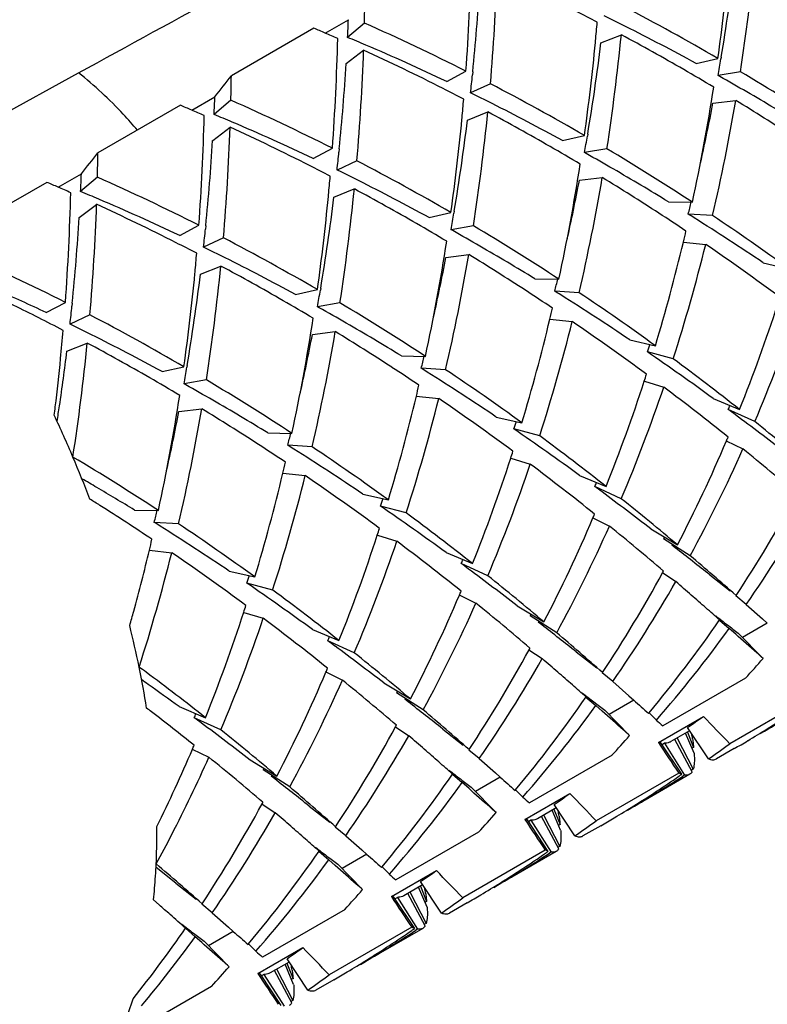
# Model space of a CAD drawing. Units: millimetres. Extents: x -739 to 765, y -324 to 622.
# Drawn here: x -195 to -191, y 576 to 582 of the extents above; entities that cross this region are included whole.
import ezdxf

# ---------------------------------------------------------------- set-up
doc = ezdxf.new("R2010")
doc.units = ezdxf.units.MM
doc.header["$LTSCALE"] = 23.1
doc.layers.get('0').update_dxf_attribs({"linetype": 'CONTINUOUS'})
doc.layers.add('02___PRT_ALL_AXES', color=7, linetype='CONTINUOUS')

msp = doc.modelspace()

# ---------------------------------------------------------------- linework, layer by layer
at = {"color": 7, "linetype": 'Continuous'}
for p, q in [((-192.9935, 581.5842), (-192.8706, 581.6552)), ((-193.0533, 581.61), (-193.4906, 581.3575)), ((-192.7859, 581.6368), (-192.8749, 581.5613)), ((-191.5625, 581.5348), (-191.5617, 581.5431)), ((-191.5331, 581.5319), (-191.4251, 581.5749)), ((-192.8825, 581.4232), (-192.7901, 581.4935)), ((-191.0295, 581.4236), (-190.9134, 581.4497)), ((-190.8961, 581.4566), (-190.8977, 581.4471)), ((-192.3502, 581.3282), (-192.2481, 581.3823)), ((-192.2118, 581.3788), (-192.2135, 581.3624)), ((-190.7943, 581.3796), (-190.9129, 581.3592)), ((-195.2321, 580.861), (-194.2999, 581.3728)), ((-190.904, 581.3542), (-190.9129, 581.3592)), ((-192.1184, 581.3158), (-192.2235, 581.2672)), ((-193.7006, 581.176), (-193.5777, 581.2469)), ((-193.493, 581.2286), (-193.582, 581.1531)), ((-190.94, 581.2127), (-190.819, 581.2275)), ((-193.7604, 581.2017), (-194.1977, 580.9493)), ((-192.2696, 581.1266), (-192.2688, 581.1346)), ((-192.2402, 581.1237), (-192.1322, 581.1667)), ((-193.5896, 581.015), (-193.4972, 581.0852)), ((-191.7366, 581.0153), (-191.6205, 581.0415)), ((-191.6032, 581.0484), (-191.6048, 581.0388)), ((-193.0573, 580.9199), (-192.9552, 580.974)), ((-192.9189, 580.9706), (-192.9206, 580.9542)), ((-191.5014, 580.9714), (-191.62, 580.9509)), ((-191.6111, 580.9459), (-191.62, 580.9509)), ((-192.8255, 580.9075), (-192.9306, 580.8589)), ((-194.4077, 580.7677), (-194.2848, 580.8387)), ((-194.2001, 580.8204), (-194.2891, 580.7448)), ((-191.6471, 580.8045), (-191.5261, 580.8192)), ((-194.4675, 580.7935), (-194.9048, 580.541)), ((-192.9473, 580.7154), (-192.8393, 580.7585)), ((-192.9767, 580.7183), (-192.9759, 580.7268)), ((-194.2967, 580.6067), (-194.2043, 580.677)), ((-191.1759, 580.6906), (-191.0486, 580.6881)), ((-192.4437, 580.6071), (-192.3276, 580.6332)), ((-192.3103, 580.6401), (-192.3119, 580.6306)), ((-190.9414, 580.6172), (-191.0706, 580.6253)), ((-193.7644, 580.5117), (-193.6623, 580.5658)), ((-193.626, 580.5623), (-193.6277, 580.5459)), ((-192.2085, 580.5631), (-192.3271, 580.5427)), ((-193.5326, 580.4993), (-193.6377, 580.4507)), ((-192.3182, 580.5377), (-192.3271, 580.5427)), ((-191.0967, 580.4773), (-190.9781, 580.4647)), ((-192.3542, 580.3962), (-192.2332, 580.411)), ((-193.6544, 580.3072), (-193.5464, 580.3502)), ((-190.6732, 580.3669), (-190.5378, 580.336)), ((-193.6838, 580.3101), (-193.683, 580.3184)), ((-193.0174, 580.2319), (-193.019, 580.2223)), ((-191.883, 580.2823), (-191.7557, 580.2799)), ((-193.1508, 580.1989), (-193.0347, 580.225)), ((-191.6485, 580.2089), (-191.7777, 580.2171)), ((-194.4715, 580.1035), (-194.3694, 580.1576)), ((-194.3331, 580.1541), (-194.3348, 580.1377)), ((-192.9156, 580.1549), (-193.0342, 580.1344)), ((-193.0253, 580.1294), (-193.0342, 580.1344)), ((-194.2397, 580.0911), (-194.3448, 580.0425)), ((-191.8038, 580.069), (-191.6852, 580.0565)), ((-193.0613, 579.988), (-192.9403, 580.0028)), ((-194.3615, 579.8989), (-194.2535, 579.942)), ((-191.3803, 579.9587), (-191.2449, 579.9277)), ((-192.5901, 579.8741), (-192.4628, 579.8717)), ((-191.1505, 579.8586), (-191.2871, 579.8952)), ((-193.8579, 579.7906), (-193.7418, 579.8168)), ((-193.7245, 579.8236), (-193.7261, 579.8141)), ((-192.3556, 579.8007), (-192.4848, 579.8089)), ((-193.6227, 579.7467), (-193.7413, 579.7262)), ((-193.7324, 579.7212), (-193.7413, 579.7262)), ((-191.3032, 579.7402), (-191.2001, 579.7086)), ((-192.5109, 579.6608), (-192.3923, 579.6482)), ((-190.9393, 579.6491), (-190.7992, 579.5904)), ((-193.7684, 579.5798), (-193.6474, 579.5945)), ((-190.7181, 579.5259), (-190.8587, 579.59)), ((-192.0874, 579.5504), (-191.952, 579.5195)), ((-193.2972, 579.4658), (-193.1699, 579.4634)), ((-191.8576, 579.4504), (-191.9942, 579.487)), ((-193.0627, 579.3924), (-193.1919, 579.4006)), ((-190.8693, 579.4244), (-190.7811, 579.381)), ((-192.0103, 579.332), (-191.9072, 579.3004)), ((-193.218, 579.2526), (-193.0994, 579.24)), ((-191.6464, 579.2409), (-191.5063, 579.1822)), ((-192.7945, 579.1422), (-192.6591, 579.1112)), ((-191.4252, 579.1177), (-191.5658, 579.1818)), ((-194.0043, 579.0576), (-193.877, 579.0552)), ((-192.5647, 579.0421), (-192.7013, 579.0787)), ((-193.7698, 578.9842), (-193.899, 578.9924)), ((-191.5764, 579.0162), (-191.4882, 578.9728)), ((-191.2692, 578.9581), (-191.1278, 578.873)), ((-192.7174, 578.9237), (-192.6143, 578.8921)), ((-191.1967, 578.9144), (-191.2015, 578.9058)), ((-191.0603, 578.8157), (-191.2015, 578.9058)), ((-193.925, 578.8443), (-193.8065, 578.8317)), ((-192.3535, 578.8326), (-192.2134, 578.7739)), ((-191.1396, 578.8577), (-191.1578, 578.8719)), ((-192.1323, 578.7094), (-192.2729, 578.7735)), ((-193.5016, 578.7339), (-193.3663, 578.703)), ((-191.2072, 578.7259), (-191.1369, 578.6785)), ((-191.2065, 578.7254), (-191.2017, 578.7341)), ((-193.2718, 578.6339), (-193.4084, 578.6705)), ((-190.9565, 578.714), (-190.8485, 578.6293)), ((-192.2835, 578.6079), (-192.1953, 578.5645)), ((-190.7632, 578.5571), (-190.8189, 578.6028)), ((-193.4245, 578.5155), (-193.3214, 578.4839)), ((-191.9763, 578.5498), (-191.8349, 578.4648)), ((-190.7632, 578.5571), (-190.678, 578.4815)), ((-191.9038, 578.5062), (-191.9086, 578.4976)), ((-191.7674, 578.4075), (-191.9086, 578.4976)), ((-191.8467, 578.4494), (-191.8649, 578.4636)), ((-190.9053, 578.4747), (-190.8533, 578.4299)), ((-190.6521, 578.4585), (-190.7832, 578.3828)), ((-190.678, 578.4815), (-190.652, 578.4584)), ((-193.0606, 578.4244), (-192.9205, 578.3657)), ((-190.8194, 578.3998), (-190.8533, 578.4299)), ((-190.674, 578.2714), (-190.806, 578.4061)), ((-192.8394, 578.3012), (-192.98, 578.3653)), ((-191.9143, 578.3177), (-191.844, 578.2703)), ((-191.9136, 578.3172), (-191.9088, 578.3258)), ((-191.6636, 578.3058), (-191.5556, 578.2211)), ((-192.9906, 578.1997), (-192.9024, 578.1563)), ((-191.4703, 578.1488), (-191.526, 578.1946)), ((-191.4703, 578.1488), (-191.3851, 578.0732)), ((-190.7674, 578.1669), (-191.2047, 577.9144)), ((-192.6834, 578.1416), (-192.5421, 578.0566)), ((-192.6109, 578.098), (-192.6157, 578.0893)), ((-192.4745, 577.9992), (-192.6157, 578.0893)), ((-192.5538, 578.0412), (-192.572, 578.0554)), ((-191.6124, 578.0664), (-191.5604, 578.0216)), ((-191.3592, 578.0503), (-191.4903, 577.9746)), ((-191.3851, 578.0732), (-191.3591, 578.0501)), ((-190.4139, 578.0721), (-190.8512, 577.8197)), ((-193.7677, 578.0162), (-193.6276, 577.9574)), ((-191.5265, 577.9916), (-191.5604, 578.0216)), ((-191.3811, 577.8631), (-191.5131, 577.9979)), ((-193.5465, 577.8929), (-193.6871, 577.9571)), ((-191.2806, 577.9807), (-191.278, 577.9839)), ((-191.2397, 577.9448), (-191.2777, 577.9836)), ((-191.2288, 577.8267), (-190.9905, 577.9643)), ((-192.6214, 577.9094), (-192.5511, 577.862)), ((-192.6207, 577.9089), (-192.6159, 577.9176)), ((-192.3707, 577.8976), (-192.2627, 577.8128)), ((-191.0638, 577.8879), (-191.1629, 577.8307)), ((-190.964, 577.7393), (-191.0739, 577.9055)), ((-191.0497, 577.6713), (-191.1416, 577.8422)), ((-191.1288, 577.8483), (-191.0443, 577.684)), ((-191.0395, 577.7694), (-191.0847, 577.8759)), ((-191.0752, 577.8814), (-191.0422, 577.7995)), ((-193.6977, 577.7915), (-193.6095, 577.748)), ((-192.1774, 577.7406), (-192.2331, 577.7863)), ((-191.1054, 577.6576), (-191.2153, 577.8239)), ((-191.1973, 577.8223), (-191.2093, 577.8145)), ((-191.1973, 577.8223), (-191.0903, 577.6538)), ((-191.0422, 577.7995), (-191.0488, 577.7972)), ((-193.3905, 577.7334), (-193.2492, 577.6483)), ((-192.1774, 577.7406), (-192.0922, 577.665)), ((-191.4745, 577.7586), (-191.9118, 577.5062)), ((-193.318, 577.6897), (-193.3228, 577.6811)), ((-193.1816, 577.591), (-193.3228, 577.6811)), ((-191.0443, 577.684), (-191.0537, 577.6794)), ((-193.2609, 577.6329), (-193.2791, 577.6471)), ((-192.3195, 577.6582), (-192.2675, 577.6134)), ((-192.0663, 577.642), (-192.1974, 577.5663)), ((-192.0922, 577.665), (-192.0662, 577.6419)), ((-191.121, 577.6639), (-191.5583, 577.4114)), ((-191.0903, 577.6538), (-191.0992, 577.648)), ((-192.2336, 577.5833), (-192.2675, 577.6134)), ((-192.0882, 577.4549), (-192.2202, 577.5896)), ((-191.9877, 577.5725), (-191.9851, 577.5756)), ((-191.9468, 577.5365), (-191.9848, 577.5753)), ((-191.9359, 577.4184), (-191.6976, 577.556)), ((-193.3285, 577.5012), (-193.2582, 577.4538)), ((-193.3278, 577.5007), (-193.323, 577.5093)), ((-193.0778, 577.4893), (-192.9698, 577.4046)), ((-191.7709, 577.4797), (-191.87, 577.4225)), ((-191.7466, 577.3612), (-191.7918, 577.4676)), ((-191.7823, 577.4731), (-191.7493, 577.3912)), ((-191.6711, 577.331), (-191.781, 577.4973)), ((-191.8125, 577.2494), (-191.9224, 577.4156)), ((-191.9044, 577.4141), (-191.9164, 577.4062)), ((-191.9044, 577.4141), (-191.7974, 577.2456)), ((-191.7568, 577.263), (-191.8487, 577.4339)), ((-191.8359, 577.44), (-191.7514, 577.2758)), ((-192.8845, 577.3323), (-192.9402, 577.3781)), ((-191.7493, 577.3912), (-191.7559, 577.3889)), ((-192.8845, 577.3323), (-192.7993, 577.2567)), ((-192.1816, 577.3504), (-192.6189, 577.0979)), ((-191.7514, 577.2758), (-191.7608, 577.2712)), ((-193.0266, 577.2499), (-192.9746, 577.2052)), ((-192.9407, 577.1751), (-192.9746, 577.2052)), ((-192.7734, 577.2338), (-192.9045, 577.1581)), ((-192.7993, 577.2567), (-192.7733, 577.2336)), ((-191.8281, 577.2556), (-192.2654, 577.0032)), ((-191.7974, 577.2456), (-191.8063, 577.2397)), ((-193.7849, 577.0811), (-193.8897, 577.1634)), ((-192.7953, 577.0466), (-192.9274, 577.1814)), ((-192.6948, 577.1642), (-192.6922, 577.1674)), ((-192.6539, 577.1283), (-192.6919, 577.1671)), ((-192.643, 577.0102), (-192.4047, 577.1478)), ((-193.7849, 577.0811), (-193.6769, 576.9963)), ((-192.478, 577.0715), (-192.5771, 577.0142)), ((-192.4537, 576.9529), (-192.4989, 577.0594)), ((-192.4894, 577.0649), (-192.4564, 576.983)), ((-192.3782, 576.9228), (-192.4881, 577.089)), ((-192.5196, 576.8411), (-192.6295, 577.0074)), ((-192.6115, 577.0058), (-192.6235, 576.998)), ((-192.6115, 577.0058), (-192.5045, 576.8373)), ((-192.4639, 576.8548), (-192.5558, 577.0257)), ((-192.543, 577.0318), (-192.4585, 576.8675)), ((-193.8732, 576.9657), (-193.9032, 576.9918)), ((-193.5917, 576.9241), (-193.6473, 576.9698)), ((-192.4564, 576.983), (-192.463, 576.9807)), ((-193.5917, 576.9241), (-193.5064, 576.8485)), ((-192.8887, 576.9421), (-193.326, 576.6897)), ((-193.7337, 576.8417), (-193.6817, 576.7969)), ((-193.5064, 576.8485), (-193.4804, 576.8254)), ((-192.5352, 576.8474), (-192.9725, 576.5949)), ((-192.4585, 576.8675), (-192.4679, 576.863)), ((-193.6478, 576.7668), (-193.6817, 576.7969)), ((-193.4805, 576.8255), (-193.6116, 576.7498)), ((-192.5045, 576.8373), (-192.5134, 576.8315)), ((-193.5024, 576.6384), (-193.6345, 576.7731)), ((-193.4019, 576.756), (-193.3993, 576.7591)), ((-193.361, 576.72), (-193.399, 576.7588)), ((-193.3501, 576.6019), (-193.1118, 576.7395)), ((-193.1851, 576.6632), (-193.2842, 576.606)), ((-193.1608, 576.5447), (-193.206, 576.6511)), ((-193.1965, 576.6566), (-193.1635, 576.5747)), ((-193.0853, 576.5145), (-193.1952, 576.6808)), ((-193.2267, 576.4329), (-193.3366, 576.5991)), ((-193.3186, 576.5976), (-193.3306, 576.5898)), ((-193.3186, 576.5976), (-193.2116, 576.4291)), ((-193.1711, 576.4465), (-193.2629, 576.6174)), ((-193.2501, 576.6235), (-193.1656, 576.4593)), ((-193.5959, 576.5339), (-194.0331, 576.2814)), ((-193.1635, 576.5747), (-193.1701, 576.5724)), ((-193.1656, 576.4593), (-193.175, 576.4547))]:
    msp.add_line(p, q, dxfattribs=at)
for centre, radius, start, end in [((-204.0647, 582.2412), 11.8477, 355.84273, 358.65672), ((-201.7812, 583.0762), 11.1171, 351.22167, 354.35746), ((-203.8808, 582.3206), 11.8052, 355.11736, 357.96667), ((-201.9286, 582.9948), 11.1231, 352.01542, 354.57432), ((-201.825, 583.2885), 11.0814, 350.48463, 353.01117), ((-203.9931, 582.5538), 11.8397, 354.30447, 356.50224), ((-204.9781, 581.9257), 12.1957, 358.6429, 359.24856), ((-197.039, 571.1038), 11.8811, 62.49923, 63.09231), ((-197.0139, 570.9638), 12.1314, 59.80991, 62.49515), ((-205.0886, 582.1686), 12.2288, 357.15355, 357.59375), ((-202.9628, 582.6202), 11.4518, 354.60294, 355.10165), ((-196.7894, 570.8904), 12.005, 63.33982, 63.94519), ((-197.4408, 571.3432), 11.1649, 66.5264, 66.8606), ((-197.4338, 571.1227), 11.4957, 63.18594, 66.15168), ((-196.9358, 570.6027), 12.3279, 61.37296, 63.33151), ((-197.4669, 571.283), 11.2306, 66.15761, 66.52637), ((-204.7718, 581.8329), 11.8477, 355.84273, 358.65672), ((-197.1817, 571.1704), 11.2481, 66.95383, 67.48699), ((-202.6357, 582.5866), 11.1231, 352.01542, 354.57431), ((-202.4883, 582.668), 11.1171, 351.22167, 354.35746), ((-197.2057, 570.7921), 12.2346, 60.03421, 61.80446), ((-204.5879, 581.9123), 11.8053, 355.11736, 357.96667), ((-197.6442, 570.8976), 11.6549, 63.0893, 65.38696), ((-197.3178, 570.8568), 11.59, 64.62061, 66.94184), ((-202.5321, 582.8802), 11.0814, 350.48463, 353.01117), ((-201.4698, 583.2316), 10.7216, 349.94201, 350.41864), ((-204.7002, 582.1456), 11.8397, 354.30447, 356.50224), ((-197.3094, 570.6121), 12.4423, 59.18611, 60.03483), ((-197.282, 570.5037), 12.664, 56.76644, 59.18323), ((-215.2419, 598.3963), 27.6304, 321.63493, 321.92676), ((-205.6852, 581.5174), 12.1957, 358.6429, 359.24856), ((-203.6509, 582.5217), 11.496, 353.73488, 354.212), ((-197.1512, 570.2119), 12.7741, 59.98324, 60.72177), ((-197.7461, 570.6955), 11.8811, 62.49923, 63.09231), ((-197.721, 570.5555), 12.1314, 59.80991, 62.49515), ((-201.2193, 582.8853), 10.4053, 347.80998, 351.22552), ((-205.7957, 581.7604), 12.2288, 357.15355, 357.59375), ((-198.1409, 570.7144), 11.4957, 63.18594, 66.15168), ((-203.6697, 582.212), 11.4517, 354.60153, 355.10165), ((-197.4965, 570.4822), 12.005, 63.33982, 63.94519), ((-201.0262, 582.957), 10.3527, 346.93754, 350.38304), ((-197.4696, 570.3493), 12.7501, 56.96647, 58.55986), ((-197.3051, 569.9479), 13.0797, 58.48864, 59.97784), ((-198.1479, 570.935), 11.1649, 66.5264, 66.8606), ((-198.1741, 570.8747), 11.2306, 66.15761, 66.52637), ((-197.6429, 570.1945), 12.3279, 61.37296, 63.33151), ((-201.1291, 583.1677), 10.375, 347.35929, 349.1388), ((-205.4789, 581.4247), 11.8477, 355.84273, 358.65672), ((-197.8888, 570.7621), 11.2481, 66.95383, 67.48699), ((-203.3428, 582.1783), 11.1231, 352.01542, 354.57432), ((-203.2392, 582.472), 11.0814, 350.48463, 353.01117), ((-203.1955, 582.2598), 11.1171, 351.22167, 354.35746), ((-197.9128, 570.3839), 12.2345, 60.03469, 61.80446), ((-205.295, 581.5041), 11.8052, 355.11736, 357.96667), ((-198.3513, 570.4893), 11.6549, 63.0893, 65.38696), ((-198.0249, 570.4485), 11.59, 64.62061, 66.94184), ((-205.4073, 581.7373), 11.8397, 354.30447, 356.50224), ((-202.1769, 582.8234), 10.7216, 349.94201, 350.41864), ((-198.0164, 570.2038), 12.4423, 59.18611, 60.03531), ((-197.9891, 570.0954), 12.664, 56.76644, 59.18323), ((-215.949, 597.9881), 27.6304, 321.63493, 321.92676), ((-206.3923, 581.1092), 12.1957, 358.6429, 359.24856), ((-204.358, 582.1135), 11.496, 353.73488, 354.212), ((-197.8583, 569.8037), 12.7741, 59.98324, 60.72177), ((-198.4532, 570.2873), 11.8811, 62.49923, 63.09231), ((-198.2036, 570.0739), 12.005, 63.33982, 63.94519), ((-198.4281, 570.1473), 12.1314, 59.80991, 62.49515), ((-201.9264, 582.477), 10.4053, 347.80998, 351.22552), ((-198.0122, 569.5396), 13.0797, 58.48864, 59.97784), ((-206.5028, 581.3521), 12.2288, 357.15355, 357.59375), ((-198.848, 570.3062), 11.4957, 63.18594, 66.15168), ((-204.377, 581.8038), 11.4519, 354.6037, 355.10165), ((-201.8362, 582.7595), 10.375, 347.35903, 349.13881), ((-201.7333, 582.5488), 10.3527, 346.93755, 350.38304), ((-198.1767, 569.9409), 12.7502, 56.96533, 58.55985), ((-198.855, 570.5268), 11.1649, 66.5264, 66.8606), ((-198.8812, 570.4665), 11.2306, 66.15761, 66.52637), ((-203.9025, 581.8515), 11.1171, 351.22167, 354.35746), ((-198.6198, 569.9758), 12.2344, 60.03552, 61.80447), ((-198.35, 569.7862), 12.3279, 61.37296, 63.33151), ((-206.186, 581.0164), 11.8477, 355.84273, 358.65672), ((-198.5959, 570.3539), 11.2481, 66.95383, 67.48699), ((-198.732, 570.0403), 11.59, 64.62061, 66.94184), ((-204.0499, 581.7701), 11.1231, 352.01542, 354.57431), ((-203.9463, 582.0637), 11.0814, 350.48463, 353.01117), ((-206.0021, 581.0959), 11.8053, 355.11736, 357.96667), ((-199.0584, 570.0811), 11.6549, 63.0893, 65.38696), ((-200.6774, 583.0644), 9.9116, 345.75418, 346.13732), ((-206.1144, 581.3291), 11.8397, 354.30447, 356.50224), ((-202.884, 582.4152), 10.7216, 349.94201, 350.41864), ((-198.2735, 569.7919), 12.9279, 56.20562, 56.96576), ((-198.2002, 569.2341), 13.4384, 57.79756, 57.9581), ((-198.4321, 568.8713), 13.869, 55.98299, 57.78574), ((-198.2456, 569.7049), 13.1312, 54.05693, 56.20326), ((-205.0651, 581.7053), 11.496, 353.73488, 354.212), ((-198.7235, 569.7956), 12.4423, 59.18611, 60.03614), ((-198.6962, 569.6872), 12.664, 56.76644, 59.18323), ((-199.1352, 569.7391), 12.1314, 59.80991, 62.49515), ((-198.5654, 569.3954), 12.7741, 59.98324, 60.72177), ((-200.7744, 582.7889), 9.9502, 346.56614, 346.91071), ((-199.1603, 569.879), 11.8811, 62.49923, 63.09231), ((-198.9107, 569.6657), 12.005, 63.33982, 63.94519), ((-202.6335, 582.0688), 10.4053, 347.80998, 351.22552), ((-198.7194, 569.1314), 13.0797, 58.48864, 59.97784), ((-200.4153, 582.6988), 9.5799, 343.18637, 346.59143), ((-200.2463, 582.7732), 9.5514, 342.233, 346.01355), ((-198.4801, 569.491), 13.2929, 53.56225, 55.64202), ((-199.5551, 569.898), 11.4957, 63.18594, 66.15168), ((-205.0841, 581.3955), 11.4519, 354.6031, 355.10165), ((-199.0571, 569.378), 12.3279, 61.37296, 63.33151), ((-202.5433, 582.3512), 10.375, 347.35901, 349.13881), ((-202.4404, 582.1405), 10.3527, 346.93755, 350.38304), ((-198.8837, 569.5328), 12.7501, 56.96695, 58.55986), ((-204.6097, 581.4433), 11.1171, 351.22167, 354.35746), ((-199.327, 569.5674), 12.2346, 60.0344, 61.80446), ((-204.757, 581.3618), 11.1231, 352.01542, 354.57431), ((-204.6534, 581.6555), 11.0814, 350.48463, 353.01117), ((-201.3845, 582.6562), 9.9116, 345.75418, 346.13732), ((-199.7854, 569.6333), 11.6991, 63.20263, 64.64767), ((-199.4733, 569.5586), 11.671, 64.62316, 66.02168), ((-203.5911, 582.0069), 10.7216, 349.94201, 350.41864), ((-198.9806, 569.3838), 12.9278, 56.20562, 56.96738), ((-198.9073, 568.8259), 13.4384, 57.79756, 57.9581), ((-199.1392, 568.4631), 13.869, 55.98299, 57.78574), ((-198.9527, 569.2967), 13.1312, 54.05693, 56.20326), ((-205.7722, 581.297), 11.496, 353.73488, 354.212), ((-199.4307, 569.3873), 12.4423, 59.18611, 60.03501), ((-199.2725, 568.9872), 12.7741, 59.98324, 60.72177), ((-199.4033, 569.2789), 12.664, 56.76644, 59.18323), ((-201.4815, 582.3807), 9.9501, 346.56614, 346.91071), ((-199.0063, 582.8842), 8.8434, 338.13242, 341.9805), ((-199.8679, 569.4697), 11.8824, 62.49935, 63.20305), ((-199.8423, 569.3308), 12.1314, 59.8099, 62.49515), ((-198.7368, 582.9186), 8.7069, 337.06722, 341.22934), ((-199.6178, 569.2574), 12.005, 63.33982, 63.94519), ((-203.3406, 581.6605), 10.4053, 347.80998, 351.22552), ((-199.4265, 568.7232), 13.0797, 58.48864, 59.97784), ((-201.1224, 582.2905), 9.5799, 343.18637, 346.59143), ((-200.9535, 582.365), 9.5514, 342.233, 346.01355), ((-199.1872, 569.0828), 13.2929, 53.56225, 55.64202), ((-205.7693, 580.9853), 11.4299, 354.35163, 355.10208), ((-199.7643, 568.9697), 12.3279, 61.37296, 63.33151), ((-203.2504, 581.943), 10.375, 347.35925, 349.1388), ((-203.1475, 581.7323), 10.3527, 346.93755, 350.38304), ((-199.5909, 569.1245), 12.7502, 56.9658, 58.55985), ((-205.3168, 581.035), 11.1171, 351.22167, 354.35746), ((-200.0341, 569.1592), 12.2345, 60.03485, 61.80446), ((-199.9037, 582.8374), 9.1051, 341.14716, 341.42537), ((-205.4471, 581.2585), 11.1687, 351.51013, 353.00806), ((-202.0916, 582.2479), 9.9116, 345.75418, 346.13732), ((-199.9211, 567.325), 15.2498, 53.91562, 55.5164), ((-205.5581, 580.9639), 11.2176, 353.03792, 354.35442), ((-204.2982, 581.5987), 10.7216, 349.94201, 350.41864), ((-199.6877, 568.9754), 12.9279, 56.20562, 56.96623), ((-199.2813, 568.8457), 13.6892, 51.71169, 53.5617), ((-199.6144, 568.4176), 13.4384, 57.79756, 57.9581), ((-199.8463, 568.0548), 13.869, 55.98299, 57.78574), ((-199.6598, 568.8885), 13.1312, 54.05693, 56.20326), ((-200.0102, 582.576), 9.1566, 341.95978, 342.20052), ((-200.1377, 568.9791), 12.4423, 59.18611, 60.03546), ((-199.9796, 568.5789), 12.7741, 59.98324, 60.72177), ((-200.1104, 568.8707), 12.664, 56.76644, 59.18323), ((-202.1886, 581.9724), 9.9501, 346.56614, 346.91071), ((-199.7134, 582.476), 8.8434, 338.13242, 341.9805), ((-199.4439, 582.5103), 8.7069, 337.06722, 341.22934), ((-199.5904, 568.5464), 13.964, 51.29994, 53.06903), ((-204.0477, 581.2523), 10.4053, 347.80998, 351.22552), ((-201.8295, 581.8823), 9.5799, 343.18637, 346.59143), ((-205.2238, 581.2261), 10.943, 351.06725, 351.50513), ((-200.1336, 568.3149), 13.0797, 58.48864, 59.97784), ((-201.6605, 581.9567), 9.5514, 342.233, 346.01355), ((-199.8943, 568.6745), 13.2929, 53.56225, 55.64202), ((-198.4818, 582.9682), 8.338, 336.09929, 336.26502), ((-205.4329, 580.9488), 11.0915, 352.80578, 353.03678), ((-200.3415, 576.7859), 6.5311, 23.00158, 25.13282), ((-203.9575, 581.5347), 10.375, 347.35907, 349.13881), ((-203.8547, 581.324), 10.3527, 346.93755, 350.38304), ((-200.298, 568.7163), 12.7501, 56.96631, 58.55986), ((-200.8619, 566.0359), 16.8457, 53.40982, 53.57218), ((-202.3319, 564.0724), 19.2985, 52.41923, 53.38049), ((-200.6108, 582.4292), 9.1051, 341.14716, 341.42537), ((-200.0203, 567.9157), 14.8771, 49.81502, 51.29794), ((-202.7987, 581.8397), 9.9116, 345.75418, 346.13732), ((-200.6282, 566.9168), 15.2498, 53.91562, 55.5164), ((-199.9884, 568.4375), 13.6892, 51.71169, 53.5617), ((-200.3948, 568.5672), 12.9279, 56.20562, 56.96674), ((-200.3215, 568.0094), 13.4384, 57.79756, 57.9581), ((-198.275, 582.579), 8.0508, 332.59241, 336.92744), ((-198.583, 582.716), 8.3879, 336.89071, 337.04191), ((-200.5534, 567.6466), 13.869, 55.98299, 57.78574), ((-200.3669, 568.4802), 13.1312, 54.05693, 56.20326), ((-200.7173, 582.1678), 9.1566, 341.95978, 342.20052), ((-198.0983, 582.6438), 8.0117, 331.45776, 335.9677), ((-200.6852, 567.2021), 15.6977, 49.52033, 50.88129), ((-200.8175, 568.4625), 12.664, 56.76644, 59.18323), ((-200.1813, 576.8532), 6.3573, 20.84573, 23.00726), ((-202.8957, 581.5642), 9.9501, 346.56614, 346.91071), ((-200.4205, 582.0678), 8.8434, 338.13242, 341.9805), ((-200.151, 582.1021), 8.7069, 337.06722, 341.22934), ((-200.2975, 568.1381), 13.964, 51.29994, 53.06903), ((-202.5366, 581.4741), 9.5799, 343.18637, 346.59143), ((-202.3677, 581.5485), 9.5514, 342.233, 346.01355), ((-200.6014, 568.2663), 13.2929, 53.56225, 55.64202), ((-200.758, 568.0473), 12.9166, 59.50578, 59.911), ((-199.1889, 582.56), 8.338, 336.09929, 336.26502), ((-200.8687, 567.8604), 13.1338, 58.48965, 59.5033), ((-201.569, 565.6277), 16.8457, 53.40982, 53.57218), ((-203.039, 563.6641), 19.2985, 52.41923, 53.38049), ((-200.9896, 568.3331), 12.7207, 57.67049, 57.95438), ((-201.3179, 582.0209), 9.1051, 341.14716, 341.42537), ((-200.7274, 567.5074), 14.8771, 49.81502, 51.29794), ((-196.9861, 582.6728), 7.3895, 326.59697, 331.38303), ((-196.8128, 582.7349), 7.352, 325.37072, 330.25), ((-201.076, 568.1979), 12.8811, 56.20482, 57.66723), ((-203.5058, 581.4314), 9.9116, 345.75418, 346.13732), ((-201.3353, 566.5085), 15.2498, 53.91562, 55.5164), ((-200.6955, 568.0292), 13.6892, 51.71169, 53.5617), ((-199.2901, 582.3078), 8.3879, 336.8907, 337.04191), ((-201.0286, 567.6012), 13.4384, 57.79756, 57.9581), ((-201.074, 568.072), 13.1312, 54.05693, 56.20326), ((-198.9821, 582.1707), 8.0508, 332.59241, 336.92744), ((-201.2605, 567.2383), 13.869, 55.98299, 57.78574), ((-201.4244, 581.7595), 9.1566, 341.95978, 342.20052), ((-198.8054, 582.2355), 8.0117, 331.45776, 335.9677), ((-201.3923, 566.7938), 15.6977, 49.52033, 50.88129), ((-203.604, 581.1562), 9.9514, 346.56617, 346.91071), ((-201.1276, 581.6595), 8.8434, 338.13242, 341.9805), ((-200.8581, 581.6938), 8.7069, 337.06722, 341.22934), ((-201.0046, 567.7299), 13.964, 51.29994, 53.06903), ((-203.3806, 581.1014), 9.7213, 344.6083, 346.57459), ((-203.0748, 581.1402), 9.5514, 342.233, 346.01355), ((-201.3086, 567.858), 13.2929, 53.56225, 55.64202), ((-228.294, 531.2911), 60.3575, 51.785494, 52.006448), ((-199.896, 582.1517), 8.338, 336.09929, 336.26502), ((-202.2761, 565.2194), 16.8457, 53.40982, 53.57218), ((-203.6871, 564.024), 19.4482, 48.56652, 49.51466), ((-203.7461, 563.2559), 19.2985, 52.41923, 53.38049), ((-197.6932, 582.2646), 7.3895, 326.59697, 331.38303), ((-202.025, 581.6127), 9.1051, 341.14716, 341.42537), ((-202.0424, 566.1003), 15.2498, 53.91562, 55.5164), ((-201.4345, 567.0992), 14.8771, 49.81502, 51.29794), ((-197.5199, 582.3267), 7.352, 325.37072, 330.25), ((-203.4468, 564.3921), 18.8583, 49.08206, 49.24999), ((-201.4026, 567.621), 13.6892, 51.71169, 53.5617), ((-199.9972, 581.8995), 8.3879, 336.8907, 337.04191), ((-204.3319, 563.3715), 20.2092, 48.92868, 49.08106), ((-199.6892, 581.7625), 8.0508, 332.59241, 336.92744), ((-199.5125, 581.8273), 8.0117, 331.45776, 335.9677), ((-202.0995, 566.3856), 15.6977, 49.52033, 50.88129), ((-206.4698, 560.9223), 23.4602, 48.67104, 48.92227), ((-203.2046, 581.0534), 9.5388, 344.13723, 344.60575), ((-201.8347, 581.2513), 8.8434, 338.13242, 341.9805), ((-202.1315, 581.3513), 9.1566, 341.95978, 342.20052), ((-212.2622, 554.3413), 32.2273, 48.49269, 48.66451), ((-201.5652, 581.2856), 8.7069, 337.06722, 341.22934), ((-201.7117, 567.3216), 13.964, 51.29994, 53.06903), ((-196.5334, 582.3631), 6.8408, 320.19626, 325.36775), ((-183.8475, 587.6144), 11.542, 232.18127, 232.37772), ((-185.486, 585.4872), 8.857, 232.37239, 232.61872), ((-199.1482, 577.1672), 5.2765, 11.5716, 14.0262), ((-229.0012, 530.8829), 60.3575, 51.785494, 52.006448), ((-204.3942, 563.6157), 19.4482, 48.56652, 49.51466), ((-196.3653, 582.424), 6.807, 318.85017, 324.07223), ((-186.6567, 583.9536), 6.9276, 232.61254, 232.91505), ((-187.5262, 582.8022), 5.4848, 232.9079, 233.2742), ((-200.6031, 581.7435), 8.338, 336.09929, 336.26502), ((-202.9832, 564.8112), 16.8457, 53.40982, 53.57218), ((-204.4532, 562.8477), 19.2985, 52.41923, 53.38049), ((-202.1416, 566.691), 14.8771, 49.81502, 51.29794), ((-198.4003, 581.8564), 7.3895, 326.59697, 331.38303), ((-198.227, 581.9184), 7.352, 325.37072, 330.25), ((-204.1525, 563.9855), 18.8561, 49.08257, 49.25), ((-195.6108, 582.5909), 6.5597, 317.59069, 318.81504), ((-201.9925, 567.3703), 13.4928, 53.369, 53.56481), ((-198.8182, 577.2335), 4.9399, 9.0213, 11.5867), ((-202.1301, 567.1862), 13.7227, 51.71351, 53.36648), ((-200.3963, 581.3542), 8.0508, 332.59241, 336.92745), ((-200.7043, 581.4913), 8.3879, 336.8907, 337.04191), ((-205.0346, 562.9684), 20.2025, 48.92942, 49.08158), ((-207.1679, 560.5245), 23.4465, 48.6716, 48.92302), ((-202.639, 565.8512), 15.0561, 54.66641, 54.82419), ((-200.2196, 581.419), 8.0117, 331.45776, 335.9677), ((-202.8066, 565.9773), 15.6977, 49.52033, 50.88129), ((-202.9662, 565.3921), 15.6199, 53.92112, 54.66122), ((-212.9595, 553.9442), 32.2125, 48.49268, 48.66502), ((-229.7083, 530.4746), 60.3575, 51.785494, 52.006448), ((-197.2405, 581.9548), 6.8408, 320.19626, 325.36775), ((-184.5547, 587.2061), 11.542, 232.18127, 232.37772), ((-186.1931, 585.0789), 8.857, 232.37239, 232.61872), ((-187.3638, 583.5454), 6.9276, 232.61254, 232.91505), ((-168.074, 604.2825), 35.0761, 228.40636, 228.57746), ((-193.7057, 583.1057), 6.0397, 300.00084, 303.27416), ((-193.8536, 583.0341), 6.0517, 301.93032, 304.64976), ((-202.2915, 567.0795), 13.7547, 52.47945, 52.61094), ((-202.4831, 566.8323), 14.0675, 51.30209, 52.47393), ((-205.1013, 563.2075), 19.4482, 48.56652, 49.51466), ((-197.0724, 582.0157), 6.807, 318.85017, 324.07222), ((-188.2333, 582.394), 5.4848, 232.9079, 233.2742), ((-201.3102, 581.3352), 8.338, 336.09929, 336.26502), ((-203.6903, 564.4029), 16.8457, 53.40982, 53.57218), ((-185.805, 584.1653), 8.2603, 228.85717, 229.17843), ((-194.5458, 582.9231), 6.1017, 304.68133, 305.63964), ((-206.5524, 562.8363), 21.7032, 43.65992, 44.18998), ((-205.1603, 562.4394), 19.2985, 52.41923, 53.38049), ((-202.8487, 566.2827), 14.8771, 49.81502, 51.29794), ((-199.1074, 581.4481), 7.3895, 326.59697, 331.38303), ((-193.8452, 583.0208), 6.0359, 300.79248, 301.92907), ((-198.9341, 581.5102), 7.352, 325.37072, 330.25), ((-204.8606, 563.5762), 18.8575, 49.08223, 49.24999), ((-196.3179, 582.1826), 6.5597, 317.59069, 318.81504), ((-193.0241, 577.5616), 1.9964, 8.1606, 8.9595), ((-193.8445, 583.0197), 6.0346, 299.99989, 300.79246), ((-201.212, 580.9959), 8.1703, 333.73733, 336.90383), ((-201.4127, 581.0836), 8.3893, 336.89072, 337.04191), ((-205.7446, 562.5568), 20.2069, 48.92893, 49.08124), ((-207.8809, 560.1094), 23.4555, 48.67123, 48.92253), ((-174.537, 588.7651), 19.9566, 213.23742, 213.79798), ((-194.4352, 582.7306), 6.0797, 304.81683, 306.12229), ((-200.9255, 581.0091), 8.0099, 332.73271, 335.97509), ((-203.5137, 565.5691), 15.6977, 49.52033, 50.88129), ((-213.6731, 553.5286), 32.2222, 48.49269, 48.66468), ((-185.2618, 586.7979), 11.542, 232.18127, 232.37772), ((-230.4154, 530.0664), 60.3575, 51.785494, 52.006448), ((-197.9476, 581.5466), 6.8408, 320.19626, 325.36775), ((-186.9002, 584.6707), 8.857, 232.37239, 232.61872), ((-188.0709, 583.1372), 6.9276, 232.61254, 232.91505), ((-168.7811, 603.8744), 35.0762, 228.40636, 228.57746), ((-194.4128, 582.6974), 6.0397, 300.0017, 303.27416), ((-194.5607, 582.6259), 6.0517, 301.93632, 304.6498), ((-194.5685, 582.6373), 6.0655, 304.64893, 304.81642), ((-205.8084, 562.7992), 19.4482, 48.56652, 49.51466), ((-197.7795, 581.6075), 6.807, 318.85017, 324.07222), ((-188.9404, 581.9857), 5.4848, 232.9079, 233.2742), ((-186.5121, 583.7571), 8.2603, 228.85717, 229.17843), ((-195.2529, 582.5149), 6.1017, 304.68133, 305.63964), ((-207.2595, 562.428), 21.7032, 43.65992, 44.18998), ((-199.8145, 581.0399), 7.3895, 326.59697, 331.38303), ((-194.5523, 582.6126), 6.0359, 300.79207, 301.93507), ((-199.6412, 581.1019), 7.352, 325.37072, 330.25), ((-205.5674, 563.1682), 18.8572, 49.08232, 49.25), ((-206.451, 562.1494), 20.2058, 48.92905, 49.08132), ((-197.025, 581.7744), 6.5597, 317.59069, 318.81504), ((-175.2441, 588.3568), 19.9566, 213.23742, 213.79798), ((-193.7311, 577.1533), 1.9963, 8.1604, 8.9595), ((-194.5516, 582.6115), 6.0347, 300.00123, 300.79204), ((-197.4859, 577.3472), 3.6009, 358.4271, 0.5332), ((-208.5866, 559.7028), 23.4533, 48.67132, 48.92265), ((-195.1423, 582.3223), 6.0797, 304.81683, 306.12229), ((-200.7092, 580.8984), 7.7669, 331.41981, 332.72808), ((-214.3786, 553.1222), 32.2198, 48.49268, 48.66477), ((-185.9689, 586.3896), 11.542, 232.18127, 232.37772), ((-197.2588, 577.3402), 3.3738, 356.2354, 358.4395), ((-198.6547, 581.1384), 6.8408, 320.19626, 325.36775), ((-198.4866, 581.1993), 6.807, 318.85017, 324.07223), ((-187.6073, 584.2624), 8.857, 232.37239, 232.61872), ((-188.778, 582.7289), 6.9276, 232.61254, 232.91505), ((-169.4881, 603.4662), 35.0763, 228.40636, 228.57746), ((-195.1199, 582.2892), 6.0397, 300.00057, 303.27415), ((-195.2678, 582.2176), 6.0517, 301.92901, 304.64973), ((-195.2756, 582.229), 6.0654, 304.64886, 304.81642), ((-206.5155, 562.391), 19.4482, 48.56652, 49.51466), ((-189.6475, 581.5775), 5.4848, 232.9079, 233.2742), ((-197.0404, 577.3251), 3.1548, 353.9359, 356.2491), ((-187.2192, 583.3489), 8.2603, 228.85717, 229.17843), ((-195.96, 582.1066), 6.1017, 304.68133, 305.63964), ((-207.9666, 562.0198), 21.7032, 43.65992, 44.18998), ((-194.4384, 576.745), 1.9965, 8.161, 8.9595), ((-195.2594, 582.2043), 6.0359, 300.79247, 301.92776), ((-197.7321, 581.3662), 6.5597, 317.59069, 318.81504), ((-175.9512, 587.9486), 19.9566, 213.23742, 213.79798), ((-195.8494, 581.9141), 6.0797, 304.81683, 306.12229), ((-195.2587, 582.2033), 6.0346, 299.9996, 300.79245), ((-209.2129, 559.3875), 23.3302, 48.70089, 48.89028), ((-214.6128, 553.2489), 31.5059, 48.49185, 48.69099), ((-199.4067, 580.7634), 6.8967, 321.47556, 325.352), ((-186.676, 585.9814), 11.542, 232.18127, 232.37772), ((-195.9827, 581.8208), 6.0655, 304.64893, 304.81642), ((-199.2261, 580.8153), 6.8474, 320.18331, 324.06679), ((-188.3144, 583.8542), 8.857, 232.37239, 232.61872), ((-189.4851, 582.3207), 6.9276, 232.61254, 232.91505), ((-190.3546, 581.1692), 5.4848, 232.9079, 233.2742), ((-170.1955, 603.0576), 35.0759, 228.40636, 228.57746), ((-195.827, 581.881), 6.0397, 300.00104, 303.27416), ((-195.9749, 581.8094), 6.0517, 301.93199, 304.6498), ((-196.6672, 581.6984), 6.1017, 304.68133, 305.63964), ((-208.6737, 561.6115), 21.7032, 43.65992, 44.18998), ((-187.9263, 582.9406), 8.2603, 228.85717, 229.17843), ((-198.4392, 580.9579), 6.5597, 317.59069, 318.81504), ((-195.1455, 576.3368), 1.9965, 8.1608, 8.9595), ((-195.9665, 581.7961), 6.0359, 300.79232, 301.93074), ((-176.6583, 587.5403), 19.9566, 213.23742, 213.79798), ((-196.5565, 581.5058), 6.0797, 304.81683, 306.12229), ((-195.9658, 581.795), 6.0346, 300.00026, 300.7923), ((-196.0235, 577.1141), 2.1136, 338.6647, 342.1953)]:
    msp.add_arc(centre, radius, start, end, dxfattribs=at)
for points, knots in [([(-194.2999, 581.3728), (-194.0359, 581.5177), (-192.9804, 582.0971), (-191.9249, 582.6763), (-191.1332, 583.1105)], [0, 0, 0, 0, 0.250077, 1, 1, 1, 1]), ([(-193.9879, 581.0707), (-194.0123, 581.0991), (-194.1092, 581.207), (-194.2156, 581.3066), (-194.2997, 581.3737)], [0, 0, 0, 0, 0.257738, 1, 1, 1, 1]), ([(-190.674, 578.2714), (-190.6853, 578.2812), (-190.7339, 578.3239), (-190.7822, 578.3668), (-190.8194, 578.3998)], [0, 0, 0, 0, 0.231025, 1, 1, 1, 1]), ([(-191.3811, 577.8631), (-191.3924, 577.873), (-191.441, 577.9156), (-191.4893, 577.9586), (-191.5265, 577.9916)], [0, 0, 0, 0, 0.231025, 1, 1, 1, 1]), ([(-191.0479, 577.8449), (-191.0474, 577.841), (-191.0453, 577.8258), (-191.0434, 577.8106), (-191.0422, 577.7995)], [0, 0, 0, 0, 0.263285, 1, 1, 1, 1]), ([(-191.1629, 577.8307), (-191.1653, 577.8293), (-191.1761, 577.8241), (-191.1883, 577.8223), (-191.1973, 577.8223)], [0, 0, 0, 0, 0.238065, 1, 1, 1, 1]), ([(-191.0382, 577.7347), (-191.0383, 577.7297), (-191.0387, 577.7127), (-191.0407, 577.6955), (-191.0443, 577.684)], [0, 0, 0, 0, 0.292808, 1, 1, 1, 1]), ([(-191.0395, 577.7694), (-191.0393, 577.7663), (-191.0386, 577.7548), (-191.0382, 577.7432), (-191.0382, 577.7347)], [0, 0, 0, 0, 0.267092, 1, 1, 1, 1]), ([(-190.964, 577.7393), (-190.9562, 577.7367), (-190.942, 577.7331), (-190.9269, 577.736), (-190.9214, 577.7392)], [0, 0, 0, 0, 0.563329, 1, 1, 1, 1]), ([(-191.1054, 577.6576), (-191.1067, 577.6581), (-191.1119, 577.6599), (-191.1171, 577.6621), (-191.121, 577.6639)], [0, 0, 0, 0, 0.235564, 1, 1, 1, 1]), ([(-191.0629, 577.6575), (-191.0647, 577.6565), (-191.0733, 577.6526), (-191.0832, 577.6527), (-191.0903, 577.6538)], [0, 0, 0, 0, 0.228587, 1, 1, 1, 1]), ([(-191.0497, 577.6713), (-191.0506, 577.6698), (-191.054, 577.6644), (-191.0588, 577.6599), (-191.0629, 577.6575)], [0, 0, 0, 0, 0.268691, 1, 1, 1, 1]), ([(-192.0882, 577.4549), (-192.0995, 577.4647), (-192.1481, 577.5074), (-192.1964, 577.5503), (-192.2336, 577.5833)], [0, 0, 0, 0, 0.231025, 1, 1, 1, 1]), ([(-191.87, 577.4225), (-191.8724, 577.4211), (-191.8832, 577.4159), (-191.8954, 577.4141), (-191.9044, 577.4141)], [0, 0, 0, 0, 0.238065, 1, 1, 1, 1]), ([(-191.755, 577.4367), (-191.7545, 577.4327), (-191.7524, 577.4176), (-191.7505, 577.4024), (-191.7493, 577.3912)], [0, 0, 0, 0, 0.263284, 1, 1, 1, 1]), ([(-191.7454, 577.3265), (-191.7454, 577.3215), (-191.7458, 577.3045), (-191.7478, 577.2873), (-191.7514, 577.2758)], [0, 0, 0, 0, 0.29284, 1, 1, 1, 1]), ([(-191.7466, 577.3612), (-191.7464, 577.3581), (-191.7457, 577.3466), (-191.7453, 577.335), (-191.7454, 577.3265)], [0, 0, 0, 0, 0.26706, 1, 1, 1, 1]), ([(-191.6711, 577.331), (-191.6634, 577.3284), (-191.6491, 577.3248), (-191.634, 577.3278), (-191.6285, 577.3309)], [0, 0, 0, 0, 0.563336, 1, 1, 1, 1]), ([(-191.7568, 577.263), (-191.7577, 577.2615), (-191.7611, 577.2562), (-191.7659, 577.2516), (-191.77, 577.2493)], [0, 0, 0, 0, 0.268687, 1, 1, 1, 1]), ([(-191.8125, 577.2494), (-191.8138, 577.2498), (-191.819, 577.2517), (-191.8242, 577.2539), (-191.8281, 577.2556)], [0, 0, 0, 0, 0.235564, 1, 1, 1, 1]), ([(-191.77, 577.2493), (-191.7718, 577.2482), (-191.7804, 577.2444), (-191.7903, 577.2444), (-191.7974, 577.2456)], [0, 0, 0, 0, 0.22859, 1, 1, 1, 1]), ([(-192.7953, 577.0466), (-192.8066, 577.0565), (-192.8552, 577.0991), (-192.9035, 577.1421), (-192.9407, 577.1751)], [0, 0, 0, 0, 0.231025, 1, 1, 1, 1]), ([(-192.5771, 577.0142), (-192.5795, 577.0128), (-192.5903, 577.0076), (-192.6025, 577.0058), (-192.6115, 577.0058)], [0, 0, 0, 0, 0.238065, 1, 1, 1, 1]), ([(-192.4621, 577.0285), (-192.4616, 577.0245), (-192.4595, 577.0093), (-192.4576, 576.9942), (-192.4564, 576.983)], [0, 0, 0, 0, 0.263289, 1, 1, 1, 1]), ([(-192.4537, 576.9529), (-192.4535, 576.9498), (-192.4528, 576.9383), (-192.4524, 576.9268), (-192.4525, 576.9183)], [0, 0, 0, 0, 0.267071, 1, 1, 1, 1]), ([(-192.4525, 576.9183), (-192.4525, 576.9133), (-192.4529, 576.8963), (-192.4549, 576.8791), (-192.4585, 576.8675)], [0, 0, 0, 0, 0.292829, 1, 1, 1, 1]), ([(-192.3782, 576.9228), (-192.3705, 576.9202), (-192.3562, 576.9166), (-192.3411, 576.9195), (-192.3356, 576.9227)], [0, 0, 0, 0, 0.563334, 1, 1, 1, 1]), ([(-192.5196, 576.8411), (-192.5209, 576.8416), (-192.5261, 576.8434), (-192.5313, 576.8456), (-192.5352, 576.8474)], [0, 0, 0, 0, 0.235564, 1, 1, 1, 1]), ([(-192.4771, 576.841), (-192.4789, 576.84), (-192.4875, 576.8361), (-192.4974, 576.8362), (-192.5045, 576.8373)], [0, 0, 0, 0, 0.228589, 1, 1, 1, 1]), ([(-192.4639, 576.8548), (-192.4648, 576.8533), (-192.4682, 576.8479), (-192.473, 576.8434), (-192.4771, 576.841)], [0, 0, 0, 0, 0.268688, 1, 1, 1, 1]), ([(-193.5024, 576.6384), (-193.5137, 576.6482), (-193.5623, 576.6909), (-193.6106, 576.7338), (-193.6478, 576.7668)], [0, 0, 0, 0, 0.231025, 1, 1, 1, 1]), ([(-193.2842, 576.606), (-193.2866, 576.6046), (-193.2974, 576.5994), (-193.3096, 576.5976), (-193.3186, 576.5976)], [0, 0, 0, 0, 0.238065, 1, 1, 1, 1]), ([(-193.1692, 576.6202), (-193.1687, 576.6162), (-193.1666, 576.6011), (-193.1647, 576.5859), (-193.1635, 576.5747)], [0, 0, 0, 0, 0.263288, 1, 1, 1, 1]), ([(-193.1608, 576.5447), (-193.1606, 576.5416), (-193.1599, 576.5301), (-193.1595, 576.5185), (-193.1596, 576.5101)], [0, 0, 0, 0, 0.267054, 1, 1, 1, 1]), ([(-193.1596, 576.5101), (-193.1596, 576.5051), (-193.16, 576.488), (-193.162, 576.4708), (-193.1656, 576.4593)], [0, 0, 0, 0, 0.292846, 1, 1, 1, 1]), ([(-193.0853, 576.5145), (-193.0776, 576.5119), (-193.0633, 576.5083), (-193.0482, 576.5113), (-193.0428, 576.5144)], [0, 0, 0, 0, 0.563337, 1, 1, 1, 1]), ([(-193.1711, 576.4465), (-193.1719, 576.4451), (-193.1753, 576.4397), (-193.1801, 576.4351), (-193.1842, 576.4328)], [0, 0, 0, 0, 0.268687, 1, 1, 1, 1])]:
    msp.add_open_spline(points, degree=3, knots=knots, dxfattribs=at)
for points in [[(-191.2153, 577.8239), (-191.2199, 577.8246), (-191.2244, 577.8255), (-191.2288, 577.8267)], [(-191.9224, 577.4156), (-191.927, 577.4163), (-191.9315, 577.4173), (-191.9359, 577.4184)], [(-192.6295, 577.0074), (-192.6341, 577.0081), (-192.6386, 577.0091), (-192.643, 577.0102)], [(-193.3366, 576.5991), (-193.3412, 576.5999), (-193.3457, 576.6008), (-193.3501, 576.6019)]]:
    msp.add_open_spline(points, degree=3, dxfattribs=at)
at = {"layer": '02___PRT_ALL_AXES', "color": 7, "linetype": 'Continuous'}
for p, q in [((-190.8272, 577.7936), (-190.9214, 577.7392)), ((-191.0629, 577.6575), (-191.2986, 577.5214)), ((-191.5343, 577.3853), (-191.6285, 577.3309)), ((-191.77, 577.2493), (-192.0057, 577.1132)), ((-192.2414, 576.9771), (-192.3356, 576.9227)), ((-192.4771, 576.841), (-192.7128, 576.7049)), ((-192.9485, 576.5689), (-193.0428, 576.5144))]:
    msp.add_line(p, q, dxfattribs=at)

doc.saveas('drawing.dxf')
